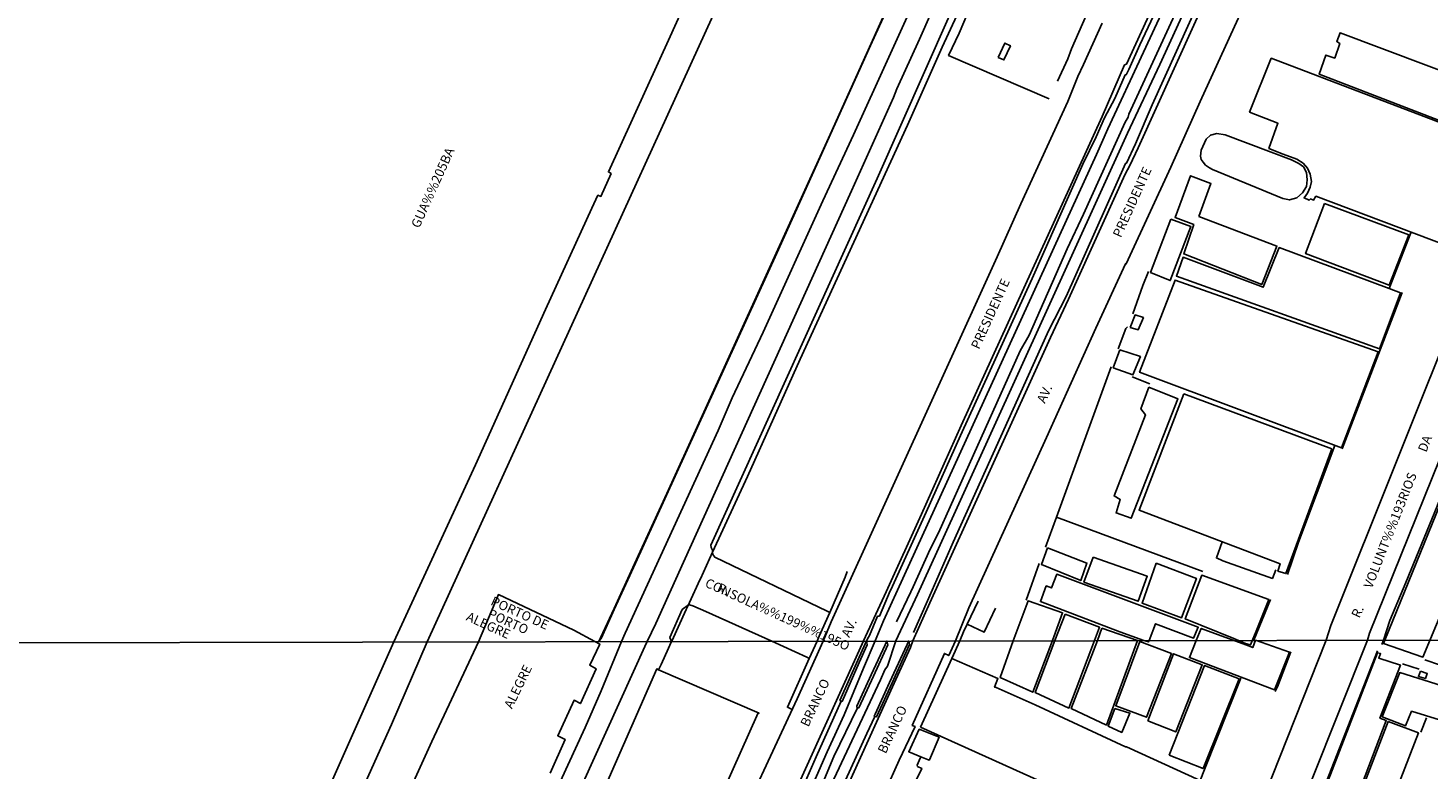
# Model space of a CAD drawing. Extents: x 178290 to 180707, y 1677046 to 1679828.
# Drawn here: x 179351 to 179727, y 1678676 to 1678875 of the extents above; entities that cross this region are included whole.
import ezdxf
from ezdxf.enums import TextEntityAlignment as Align

# ---------------------------------------------------------------- set-up
doc = ezdxf.new("R2010")
doc.units = 0
doc.header["$MEASUREMENT"] = 0
for name, color, linetype in [('V-BITOLA_LARGA', 201, 'CONTINUOUS'), ('V-EDIFICACAO', 2, 'CONTINUOUS'), ('V-EDIFICACAO_IDENTIFICADA', 6, 'CONTINUOUS'), ('V-LOTE', 11, 'CONTINUOUS'), ('V-NOME_DOS_LOGRADOUROS', 7, 'CONTINUOUS'), ('V-QUADRA', 6, 'CONTINUOUS'), ('V-REFERENCIA', 2, 'CONTINUOUS'), ('V-RIO', 52, 'CONTINUOUS'), ('V-TESTADA', 6, 'CONTINUOUS'), ('V-VALETA', 6, 'CONTINUOUS'), ('X-LIMITE_1000', 7, 'CONTINUOUS')]:
    doc.layers.add(name, color=color, linetype=linetype)

msp = doc.modelspace()

# ---------------------------------------------------------------- linework, layer by layer
at = {"layer": 'V-BITOLA_LARGA'}
for points in [[(179621.38, 1678953.13), (179573.05, 1678846.8), (179564.81, 1678829.07), (179548.84, 1678793.83), (179540.52, 1678776.21), (179536.74, 1678767.44), (179521.27, 1678733.69), (179511.77, 1678712.98), (179510.75, 1678710.75), (179505.3, 1678697.53), (179501.02, 1678687.66), (179460.88, 1678600.31), (179439.73, 1678553.78), (179405, 1678476.94), (179353, 1678361.89), (179346.34, 1678346.83), (179341.42, 1678336.31), (179339.29, 1678331.77), (179319.53, 1678287.99), (179292.77, 1678228.14), (179264.71, 1678165.97)], [(179520.76, 1678703.15), (179521.39, 1678704.52), (179523.39, 1678708.91), (179523.79, 1678709.78), (179524.24, 1678710.78), (179524.28, 1678710.87), (179528.16, 1678719.3), (179528.76, 1678720.6), (179529.02, 1678721.17), (179531.82, 1678727.26), (179531.95, 1678727.54), (179535.26, 1678734.75), (179544.61, 1678755.06), (179558.77, 1678786.56), (179587.57, 1678849.38), (179596.87, 1678870.38), (179607.52, 1678893.45), (179607.66, 1678893.76)], [(179660.54, 1678889.65), (179641.38, 1678848.42), (179638.34, 1678841.5), (179584.9, 1678724.54), (179581.15, 1678716.33), (179578.86, 1678710.88), (179575.8, 1678703.57), (179570.54, 1678691.01), (179565.96, 1678681.13), (179552.9, 1678651.28), (179542.63, 1678625.98), (179533.96, 1678605.73), (179525.75, 1678585.18), (179524.07, 1678580.04), (179520.28, 1678569.77), (179508.99, 1678541.15), (179507.15, 1678535.99), (179498.49, 1678509.86), (179494.5, 1678494.4), (179492.36, 1678483.52)], [(179499.45, 1678491.83), (179500.69, 1678497.64), (179504.21, 1678510.2), (179507.43, 1678520.59), (179510.75, 1678530.88), (179514.35, 1678541.2), (179518.29, 1678551.49), (179522.48, 1678561.6), (179530.54, 1678581.93), (179534.94, 1678592.08), (179559.03, 1678653.33), (179567.83, 1678673.77), (179580.29, 1678700.48), (179581.51, 1678703.1), (179582.16, 1678704.14), (179584.48, 1678710.89), (179590.23, 1678723.38), (179595.47, 1678734.76), (179646.6, 1678847.25), (179655.3, 1678865.68), (179663.69, 1678884.11)], [(179128.86, 1678046.44), (179156.32, 1678075.73), (179173.74, 1678093.85), (179181.16, 1678103.04), (179185.54, 1678109.3), (179187.63, 1678112.84), (179200.3, 1678138.64), (179201.58, 1678142.02), (179205.64, 1678149.86), (179208.47, 1678155.92), (179212.39, 1678164.23), (179250.57, 1678249.03), (179257.45, 1678265.83), (179282.74, 1678321.15), (179299.81, 1678359.08), (179322.13, 1678407.8), (179325.72, 1678415.64), (179341.44, 1678450.55), (179341.96, 1678451.21), (179373.44, 1678520.45), (179449.04, 1678688.44), (179458.65, 1678710.66), (179535.44, 1678878.98)]]:
    msp.add_lwpolyline(points, dxfattribs=at)
at = {"layer": 'V-EDIFICACAO'}
for points in [[(179747.29, 1678857.86), (179747.29, 1678857.86), (179738.74, 1678861.03), (179703.7, 1678874.21), (179702.81, 1678871.84), (179703.66, 1678871.31), (179702.28, 1678867.4), (179699.89, 1678868.24), (179698.14, 1678863.08), (179738.77, 1678847.45), (179742.29, 1678846.02), (179747.29, 1678857.86)], [(179667.57, 1678838.62), (179668.68, 1678837.97), (179669.46, 1678837.51), (179688.34, 1678829.69), (179690.12, 1678829.31), (179692.1, 1678829.91), (179693.65, 1678831.19), (179694.65, 1678832.92), (179694.89, 1678834.72), (179694.65, 1678836.67), (179693.88, 1678838.25), (179692.64, 1678839.15), (179690.7, 1678840.13), (179672.84, 1678846.82), (179670.59, 1678847.12), (179668.88, 1678846.67), (179667.8, 1678845.62), (179666.4, 1678842.69), (179666.28, 1678841.11), (179666.44, 1678840.14), (179666.93, 1678839.48), (179667.57, 1678838.62)], [(179665.82, 1678824.84), (179669.03, 1678833.73), (179663.59, 1678835.83), (179659.43, 1678824.6), (179664.41, 1678822.71), (179661.74, 1678814.84), (179682.69, 1678806.63), (179686.77, 1678816.91), (179665.82, 1678824.84)], [(179699.5, 1678828.38), (179694.47, 1678814.91), (179716.89, 1678806.4), (179722.15, 1678819.94), (179699.5, 1678828.38)], [(179658.23, 1678824.13), (179652.85, 1678809.87), (179658.11, 1678807.66), (179663.65, 1678822.17), (179658.23, 1678824.13)], [(179716.89, 1678805.54), (179687.4, 1678816.53), (179683.07, 1678805.89), (179661.58, 1678813.92), (179659.76, 1678808.86), (179714.28, 1678789.37), (179719.95, 1678804.4), (179716.89, 1678805.54)], [(179704.06, 1678762.74), (179704.06, 1678762.75), (179713.9, 1678788.57), (179659.39, 1678807.81), (179649.86, 1678783.06), (179704.06, 1678762.74)], [(179647.35, 1678795.02), (179648.67, 1678798.43), (179650.92, 1678797.71), (179649.52, 1678794.48), (179647.35, 1678795.02)], [(179644.54, 1678789.11), (179642.79, 1678784.27), (179648.08, 1678782.33), (179650.12, 1678787.27), (179644.54, 1678789.11)], [(179652.38, 1678779.08), (179650.18, 1678773.22), (179651.45, 1678771.57), (179643.05, 1678749.82), (179644.7, 1678748.9), (179643.59, 1678745.27), (179647.66, 1678743.86), (179660.18, 1678775.9), (179652.38, 1678779.08)], [(179661.8, 1678777.24), (179649.73, 1678746), (179687.58, 1678731.6), (179687.02, 1678729.66), (179689.16, 1678728.99), (179701.48, 1678762.46), (179661.8, 1678777.24)], [(179739.04, 1678745.02), (179741.67, 1678744.21), (179738.98, 1678737.75), (179725.96, 1678706.56), (179725.96, 1678706.56), (179725.96, 1678706.56), (179725.96, 1678706.56), (179715.36, 1678710.24), (179715.72, 1678711.13), (179715.72, 1678711.13), (179730.62, 1678747.65), (179739.04, 1678745.02)], [(179625.12, 1678735.9), (179623.54, 1678731.43), (179634.07, 1678727.11), (179635.76, 1678731.8), (179625.12, 1678735.9)], [(179637.38, 1678733.42), (179634.93, 1678726.7), (179649.48, 1678721.57), (179651.96, 1678728.26), (179637.38, 1678733.42)], [(179654.32, 1678731.74), (179650.53, 1678721.06), (179661.17, 1678717.13), (179665.13, 1678727.68), (179654.32, 1678731.74)], [(179651.04, 1678711.02), (179644.55, 1678713.3), (179623.27, 1678721.45), (179624.82, 1678725.66), (179626.26, 1678725.13), (179627.63, 1678728.78), (179627.63, 1678728.78), (179627.63, 1678728.78), (179665.63, 1678714.58), (179664.35, 1678711.62), (179654.13, 1678715.52), (179652.46, 1678711.02), (179652.28, 1678710.61), (179651.04, 1678711.02)], [(179678.36, 1678710.22), (179679.68, 1678709.83), (179681.15, 1678713.51), (179684.54, 1678722.02), (179666.55, 1678728.55), (179662.13, 1678716.79), (179675.22, 1678711.54)], [(179615.98, 1678710.95), (179619.94, 1678721.7), (179619.94, 1678721.7), (179629.21, 1678718.47), (179626.47, 1678710.97), (179621.21, 1678697.1), (179612.45, 1678701.05), (179615.98, 1678710.95)], [(179629.93, 1678718.07), (179639.13, 1678714.57), (179637.78, 1678710.99), (179630.89, 1678692.86), (179621.86, 1678697.01), (179627.16, 1678710.97), (179629.93, 1678718.07)], [(179639.76, 1678714.35), (179649.32, 1678711.01), (179649.32, 1678711.01), (179649.32, 1678711.01), (179640.97, 1678688.3), (179631.55, 1678692.72), (179638.58, 1678710.98), (179639.76, 1678714.35)], [(179649.94, 1678710.73), (179643.48, 1678693.48), (179651.75, 1678690.4), (179658.45, 1678707.53), (179649.94, 1678710.73)], [(179652.12, 1678689.46), (179659.6, 1678686.47), (179666.71, 1678704.47), (179659.03, 1678707.43), (179652.12, 1678689.46)], [(179698.55, 1678668.28), (179706.74, 1678665.01), (179716.09, 1678689.49), (179714.41, 1678690.19), (179719.9, 1678704.43), (179714.08, 1678706.28), (179714.57, 1678707.5), (179713.79, 1678707.69), (179698.55, 1678668.28)], [(179657.86, 1678680.26), (179666.92, 1678676.63), (179676.61, 1678700.69), (179667.28, 1678704.29), (179657.86, 1678680.26)], [(179725.34, 1678702.76), (179724.76, 1678701.34), (179726.62, 1678700.82), (179727.13, 1678702.17), (179725.34, 1678702.76)], [(179739.05, 1678696.37), (179739.05, 1678696.37), (179719.71, 1678702.39), (179715.05, 1678690.53), (179721.26, 1678688.08), (179722.89, 1678691.99), (179739.06, 1678687.02), (179739.06, 1678687.02), (179739.06, 1678687.02), (179739.06, 1678687.02), (179754.23, 1678682.45), (179756.82, 1678690.77), (179739.05, 1678696.37)], [(179643.23, 1678692.79), (179641.48, 1678688), (179645.09, 1678686.34), (179647.28, 1678691.51), (179643.23, 1678692.79)], [(179707.24, 1678664.83), (179715.31, 1678661.65), (179724.72, 1678686.18), (179716.61, 1678689.28), (179707.24, 1678664.83)]]:
    msp.add_lwpolyline(points, close=True, dxfattribs=at)
at = {"layer": 'V-EDIFICACAO', "flags": 128}
for points in [[(179611.91, 1678867.55), (179613.69, 1678871.46), (179613.69, 1678871.46), (179615.21, 1678870.71), (179613.47, 1678866.9), (179613.47, 1678866.9)], [(179666.44, 1678714.27), (179666.44, 1678714.27), (179678.42, 1678709.82), (179678.42, 1678709.82), (179680.25, 1678709.11), (179681.01, 1678711.07), (179690.17, 1678707.86), (179690.17, 1678707.86), (179686.1, 1678697.72), (179663.26, 1678706.43), (179665.08, 1678711.04), (179666.44, 1678714.27), (179666.44, 1678714.27)]]:
    msp.add_lwpolyline(points, close=True, dxfattribs=at)
at = {"layer": 'V-EDIFICACAO'}
msp.add_lwpolyline([(179738.75, 1678846.98), (179685.23, 1678867.37), (179685.23, 1678867.37), (179685.23, 1678867.37), (179679.41, 1678852.92), (179679.41, 1678852.92), (179687.03, 1678849.92), (179684.59, 1678843.16), (179688.46, 1678841.58), (179692.11, 1678840.3), (179693.81, 1678839.18), (179694.98, 1678837.83), (179695.67, 1678836.25), (179696.02, 1678834.3), (179695.71, 1678832.72), (179694.93, 1678831.14), (179694.06, 1678829.85), (179695.45, 1678829.25), (179695.76, 1678829.58), (179696.54, 1678829.25), (179697.23, 1678830.31), (179732.96, 1678816.85)], dxfattribs=at)
at = {"layer": 'V-EDIFICACAO_IDENTIFICADA'}
msp.add_lwpolyline([(179491.63, 1678675.39), (179495.62, 1678684.45), (179493.66, 1678685.43), (179498.06, 1678694.97), (179499.75, 1678694.06), (179504.01, 1678703.39), (179502.25, 1678704.37), (179504.96, 1678710.05), (179503.6, 1678710.74), (179497.96, 1678713.79), (179477.75, 1678723.36), (179472.36, 1678710.67), (179459.9, 1678683.86), (179459.9, 1678683.86), (179423.91, 1678604.77)], dxfattribs=at)
msp.add_lwpolyline([(179494.26, 1678572.25), (179547.44, 1678691.59), (179547.44, 1678691.59), (179547.44, 1678691.59), (179547.71, 1678691.47), (179520.76, 1678703.15), (179520.24, 1678703.37), (179467.84, 1678583.82), (179467.84, 1678583.82), (179494.26, 1678572.25)], close=True, dxfattribs=at)
at = {"layer": 'V-LOTE'}
for points in [[(179592.9, 1678721.7), (179599.8, 1678737.38), (179623.37, 1678789.62), (179625.56, 1678794.31), (179630.15, 1678803.43), (179646.1, 1678839.14), (179646.35, 1678839.16), (179648.76, 1678844.4), (179653.3, 1678854.89), (179714.78, 1678990.59)], [(179514.3, 1678731.61), (179522.97, 1678750.48), (179566.8, 1678846.89), (179581.82, 1678880.26), (179610.03, 1678941.87), (179615.43, 1678954.24), (179615.87, 1678955.24)], [(179543.36, 1678916.42), (179523.89, 1678873.24), (179507.25, 1678836.83), (179507.98, 1678836.42), (179505.25, 1678830.27), (179504.47, 1678830.59), (179502.83, 1678827.07), (179490.4, 1678799.93), (179471.56, 1678758.16), (179449.65, 1678710.64), (179425, 1678655.05), (179405.24, 1678611.38), (179404.53, 1678609.7), (179405.1, 1678609.26), (179405.03, 1678608.91), (179402.92, 1678604.18), (179402.4, 1678603.38), (179402.45, 1678603.21), (179401.48, 1678603.56), (179400.29, 1678601.13), (179361.08, 1678514.49), (179341.85, 1678472.29)], [(179625.6, 1678856.5), (179598.6, 1678868.14), (179601.4, 1678874.11), (179609.4, 1678892.99)], [(179635.5, 1678881.65), (179636.54, 1678881.13), (179631.62, 1678869.91), (179630.58, 1678867.17), (179627.8, 1678861.18)], [(179653.66, 1678878.75), (179649.92, 1678870.96), (179646.95, 1678864.31), (179646.24, 1678862.88), (179646.04, 1678862.95), (179643.2, 1678856.58), (179640.45, 1678851.34), (179638.21, 1678846.27), (179634.61, 1678838.91), (179621.03, 1678808.21), (179601.78, 1678766.07), (179592.59, 1678745.47), (179583.07, 1678724.63), (179582.95, 1678724.35)], [(179648.11, 1678798.7), (179650.75, 1678806.37), (179652.25, 1678810.07)], [(179644.16, 1678789.3), (179646.19, 1678794.84), (179646.65, 1678795.22)], [(179672.08, 1678737.48), (179670.52, 1678733.18), (179672.19, 1678732.38), (179685.56, 1678727.7), (179686.42, 1678729.97)], [(179566.69, 1678718.55), (179570.85, 1678728), (179571.36, 1678729.56)], [(179582.95, 1678724.35), (179580.05, 1678717.55), (179579.53, 1678717.52), (179577.33, 1678712.37), (179577.07, 1678711.88), (179576.54, 1678710.88)], [(179504.72, 1678710.74), (179505.18, 1678711.74), (179508.8, 1678719.61)], [(179611.19, 1678719.68), (179608.13, 1678713.21), (179603.6, 1678715.41)], [(179599.47, 1678706.22), (179601.62, 1678710.92), (179602.59, 1678713.31), (179603.6, 1678715.41)], [(179561.21, 1678706.17), (179563.31, 1678710.85), (179563.88, 1678712.15)], [(179574.23, 1678705.7), (179576.18, 1678710.07), (179576.54, 1678710.88)], [(179576.54, 1678710.88), (179576.74, 1678709.88), (179574.63, 1678705.08)], [(179577.86, 1678701.78), (179581.6, 1678709.89), (179582.06, 1678710.89), (179582.28, 1678709.89), (179578.41, 1678701.42)], [(179583.43, 1678699.65), (179588.15, 1678709.9), (179587.9, 1678710.9), (179587.44, 1678709.9), (179582.77, 1678699.75)], [(179561.21, 1678706.17), (179555.34, 1678693.09), (179556.59, 1678692.45)], [(179574.63, 1678705.08), (179570.02, 1678694.64), (179569.43, 1678694.93), (179574.23, 1678705.7)], [(179599.47, 1678706.22), (179611.83, 1678700.77), (179610.95, 1678698.45), (179611.35, 1678698.43), (179621.86, 1678693.71), (179646.09, 1678682.45), (179646.35, 1678682.48), (179666.18, 1678673.41)], [(179763.48, 1678693.27), (179739.04, 1678701.56), (179726.44, 1678705.85)], [(179574.17, 1678692.95), (179573.95, 1678693.09), (179573.97, 1678693.35), (179577.86, 1678701.78)], [(179578.41, 1678701.42), (179574.54, 1678692.95), (179574.26, 1678692.9), (179574.17, 1678692.95)], [(179582.77, 1678699.75), (179578.86, 1678691.27), (179578.62, 1678690.7), (179578.79, 1678690.63)], [(179578.79, 1678690.63), (179579.22, 1678690.51), (179583.43, 1678699.65)], [(179569.79, 1678694.75), (179563.02, 1678679.73), (179549.87, 1678649.66), (179537.97, 1678620.31), (179528.72, 1678596.01), (179503.42, 1678532.89), (179493.92, 1678502.6), (179489.56, 1678480.22)], [(179496.24, 1678487.98), (179498.47, 1678490.57), (179503.56, 1678496.78), (179505.56, 1678506.54), (179506.62, 1678510.93), (179509.13, 1678519.53), (179510.58, 1678523.82), (179513.71, 1678532.24), (179546.88, 1678616.09), (179552.3, 1678630.4), (179559.83, 1678649.15), (179561.87, 1678653.75), (179576.61, 1678686.07), (179578.79, 1678690.63)], [(179659.79, 1678656.87), (179646.24, 1678662.99), (179646.17, 1678662.85), (179591.04, 1678687.77)], [(179591.15, 1678679.79), (179587.91, 1678681.14), (179590.74, 1678687.17), (179596.06, 1678685.01), (179593.51, 1678678.92), (179593.35, 1678678.86), (179591.15, 1678679.79)], [(179496.45, 1678469.74), (179500.07, 1678473.61), (179505.9, 1678480.73), (179509.66, 1678485.79), (179515.07, 1678493.92), (179518.53, 1678499.44), (179523.32, 1678507.85), (179527.28, 1678515.49), (179531.78, 1678525.25), (179539.9, 1678544.86), (179546.95, 1678564.28), (179550.04, 1678573.79), (179567.11, 1678631.87), (179571.8, 1678646.17), (179575.27, 1678655.75), (179577.64, 1678661.66), (179585.36, 1678678.83)], [(179591.15, 1678679.79), (179590.7, 1678678.76), (179590.14, 1678677.49), (179590.26, 1678677.21), (179591.4, 1678676.66), (179588.36, 1678670.34), (179587.22, 1678670.72), (179587.01, 1678670.56), (179582.95, 1678661.1)]]:
    msp.add_lwpolyline(points, dxfattribs=at)
at = {"layer": 'V-LOTE', "flags": 128}
for points in [[(179627.54, 1678744.09), (179642.25, 1678784.53)], [(179647.9, 1678781.82), (179652.66, 1678779.92)], [(179624.62, 1678736.06), (179627.54, 1678744.09)], [(179627.54, 1678744.09), (179666.88, 1678729.54)], [(179508.8, 1678719.61), (179514.3, 1678731.61)], [(179619.47, 1678721.82), (179622.94, 1678731.72)], [(179589.15, 1678713.2), (179592.9, 1678721.7)], [(179603.6, 1678715.41), (179606.53, 1678721.53)], [(179563.88, 1678712.15), (179566.69, 1678718.55)], [(179591.04, 1678687.77), (179599.47, 1678706.22)], [(179724.96, 1678703.35), (179720.51, 1678704.7)], [(179725.36, 1678686.4), (179726.95, 1678690.27)]]:
    msp.add_lwpolyline(points, dxfattribs=at)
at = {"layer": 'V-QUADRA'}
for points in [[(179543.36, 1678916.42), (179523.89, 1678873.24), (179507.25, 1678836.83), (179507.98, 1678836.42), (179505.25, 1678830.27), (179504.47, 1678830.59), (179502.83, 1678827.07), (179490.4, 1678799.93), (179471.56, 1678758.16), (179449.65, 1678710.64), (179425, 1678655.05), (179405.24, 1678611.38), (179404.53, 1678609.7), (179405.1, 1678609.26), (179405.03, 1678608.91), (179402.92, 1678604.18), (179402.4, 1678603.38), (179402.45, 1678603.21), (179401.48, 1678603.56), (179400.29, 1678601.13), (179361.08, 1678514.49), (179341.85, 1678472.29)], [(179639.8, 1678876.82), (179634.86, 1678865.65), (179633.31, 1678862.49), (179630.61, 1678855.76), (179617.96, 1678828.3), (179611.6, 1678814), (179567.05, 1678716.03), (179564.9, 1678710.86), (179557.94, 1678695.3), (179538.93, 1678654.36), (179480.82, 1678526.04), (179458.92, 1678478.29), (179445.88, 1678449.27), (179409.92, 1678370.28), (179392.05, 1678330.41), (179367.46, 1678276.23), (179367.45, 1678276.23), (179366.97, 1678275.17), (179351.15, 1678240.3), (179350.74, 1678239.39), (179350.23, 1678238.3), (179341.8, 1678219.68), (179341.63, 1678219.76), (179336.92, 1678209.51)], [(179738.89, 1678780.65), (179711.65, 1678712.99), (179711.05, 1678711.13), (179688.47, 1678654.33), (179665.92, 1678596.41), (179646.71, 1678548.4), (179645.72, 1678546.5), (179643.82, 1678541.59), (179643.75, 1678540.52), (179643.7, 1678539.72), (179643.84, 1678539.01), (179644.39, 1678538.1), (179644.87, 1678537.53), (179646.08, 1678536.73), (179646.5, 1678536.64), (179733.07, 1678517.14)]]:
    msp.add_lwpolyline(points, dxfattribs=at)
at = {"layer": 'V-QUADRA', "linetype": 'Continuous', "flags": 128}
for points in [[(179693.89, 1678916.48), (179666.11, 1678855.79), (179658.27, 1678838.16), (179646.86, 1678813.31), (179646.32, 1678812.16), (179646.09, 1678812.17), (179638.1, 1678794.92), (179624.93, 1678765.51), (179604.02, 1678719.75), (179600.5, 1678710.92), (179598.63, 1678706.95), (179597.47, 1678707.52), (179588.86, 1678688.21), (179589.62, 1678687.9), (179585.36, 1678678.83), (179577.64, 1678661.66)], [(179510.68, 1678212.28), (179517.06, 1678229.73), (179518.55, 1678233.77), (179544.75, 1678304.57), (179545.7, 1678307.2), (179551.67, 1678323.62), (179569.41, 1678372.46), (179574.35, 1678386.06), (179575.7, 1678389.65), (179581.44, 1678404.98), (179603.22, 1678464.97), (179604.75, 1678469.17), (179609.15, 1678480.98), (179610.2, 1678483.81), (179626.82, 1678526.23), (179633.29, 1678542.73), (179644.03, 1678570.13), (179646.18, 1678575.36), (179646.25, 1678575.08), (179670.76, 1678637.52), (179699.99, 1678711.11), (179701.25, 1678715.04), (179736.83, 1678803.99)]]:
    msp.add_lwpolyline(points, dxfattribs=at)
at = {"layer": 'V-REFERENCIA'}
for points in [[(179593.59, 1678721.09), (179625.94, 1678792.41), (179630.77, 1678802.66), (179646.01, 1678836.21), (179647.26, 1678838.53), (179649.47, 1678843.31), (179699.13, 1678952.85), (179723.57, 1679007.22), (179738.42, 1679039.59), (179739.59, 1679042.5), (179777.37, 1679127.1), (179780.52, 1679133.64), (179791.55, 1679159.86), (179802.16, 1679185.81), (179806.92, 1679198.89), (179811.42, 1679211.97), (179819.62, 1679237.47), (179822.1, 1679243.66), (179823.82, 1679249.61), (179829.05, 1679265.62), (179875.41, 1679424.08), (179944, 1679655.5), (179944.58, 1679657.04), (179943.32, 1679657.41)], [(179619.29, 1678954.67), (179621.7, 1678953.82), (179622.26, 1678953.62), (179626.39, 1678952.09), (179625.5, 1678950), (179603.69, 1678901.66), (179590.77, 1678872.48), (179584.73, 1678859.2), (179583.82, 1678856.86), (179572.52, 1678831.79), (179527.42, 1678732.03)], [(179535.26, 1678734.75), (179535.2, 1678735.25), (179534.85, 1678735.98), (179534.76, 1678736.63), (179579.4, 1678835.1), (179598.87, 1678878.86), (179604.35, 1678890.78), (179606.34, 1678893.53), (179606.5, 1678893.9), (179606.63, 1678894.2)], [(179652.93, 1678880.01), (179646.36, 1678865.77), (179645.87, 1678865.6), (179639.84, 1678851.69), (179601.94, 1678768.74), (179591.31, 1678744.97), (179581.81, 1678724.11)], [(179566.69, 1678718.55), (179566.01, 1678718.87), (179535.82, 1678733.39), (179535.35, 1678734.08), (179535.26, 1678734.75)], [(179527.42, 1678732.03), (179519.99, 1678715.6), (179517.64, 1678710.77), (179517.03, 1678709.42)], [(179581.81, 1678724.11), (179575.78, 1678710.88), (179573.8, 1678706.51)], [(179528.76, 1678720.6), (179527.03, 1678719.3), (179523.72, 1678711.78), (179524.24, 1678710.78)], [(179528.76, 1678720.6), (179529.02, 1678720.6), (179529.96, 1678720.35), (179533.44, 1678718.79)], [(179561.21, 1678706.17), (179560.53, 1678706.49), (179551.19, 1678710.83), (179533.44, 1678718.79)], [(179584.02, 1678699.59), (179588.35, 1678709.13), (179588.97, 1678710.9), (179593.59, 1678721.09)], [(179517.03, 1678709.42), (179457.4, 1678577.69), (179385.53, 1678419.62), (179365.72, 1678375.56), (179365.63, 1678374.52)], [(179573.8, 1678706.51), (179547.93, 1678649.47), (179464.45, 1678467.17), (179440.86, 1678414.87), (179429.21, 1678389.66), (179429.06, 1678389.33)], [(179489, 1678477.3), (179489.98, 1678478.45), (179507.48, 1678499), (179508.73, 1678500.47), (179509.2, 1678501), (179509.61, 1678501.46), (179514.27, 1678508.43), (179516.91, 1678512.74), (179521.75, 1678521.5), (179527.56, 1678533.34), (179530.27, 1678539.59), (179533.31, 1678547.27), (179538.3, 1678561.33), (179543.06, 1678576.28), (179548.77, 1678597.29), (179551.3, 1678605.93), (179563.15, 1678648.77), (179565.68, 1678656.58), (179568.63, 1678664.95), (179568.62, 1678665.24), (179572.79, 1678674.83), (179584.02, 1678699.59)]]:
    msp.add_lwpolyline(points, dxfattribs=at)
at = {"layer": 'V-RIO'}
msp.add_lwpolyline([(179543.36, 1678916.42), (179523.89, 1678873.24), (179507.25, 1678836.83), (179507.98, 1678836.42), (179505.25, 1678830.27), (179504.47, 1678830.59), (179502.83, 1678827.07), (179490.4, 1678799.93), (179471.56, 1678758.16), (179449.65, 1678710.64), (179425, 1678655.05), (179405.24, 1678611.38), (179404.53, 1678609.7), (179405.1, 1678609.26), (179405.03, 1678608.91), (179402.92, 1678604.18), (179402.4, 1678603.38), (179402.45, 1678603.21), (179401.48, 1678603.56), (179400.29, 1678601.13), (179361.08, 1678514.49), (179341.85, 1678472.29)], dxfattribs=at)
at = {"layer": 'V-TESTADA'}
for points in [[(179615.87, 1678955.24), (179615.61, 1678954.24), (179609.87, 1678941.22), (179577.67, 1678870.83), (179552.5, 1678815.02), (179514.52, 1678731.75), (179508.85, 1678719.31), (179505.4, 1678711.74), (179504.72, 1678710.74)], [(179702.3, 1678763.41), (179692.58, 1678737.41), (179689.55, 1678728.76)], [(179714.89, 1678709.94), (179715.36, 1678711.14), (179717.07, 1678716.39), (179721.39, 1678726.55), (179729.77, 1678747.11), (179730.17, 1678748.07)], [(179690.48, 1678707.96), (179686.93, 1678698.56), (179686.31, 1678697.3)], [(179689.08, 1678642.94), (179696.68, 1678662.61), (179698.38, 1678667.02), (179698.72, 1678667.89), (179698.45, 1678669.02), (179713.73, 1678708.21)]]:
    msp.add_lwpolyline(points, dxfattribs=at)
at = {"layer": 'V-TESTADA', "flags": 128}
for points in [[(179722.74, 1678820.49), (179716.89, 1678805.54)], [(179720.41, 1678804.42), (179704.3, 1678762.52)], [(179685.04, 1678722.04), (179680.58, 1678711.07)], [(179677.05, 1678700.86), (179667.32, 1678676.37), (179666.18, 1678673.41), (179658.41, 1678653.22), (179651.9, 1678636.81), (179653.54, 1678636.18), (179648.6, 1678623.28)]]:
    msp.add_lwpolyline(points, dxfattribs=at)
at = {"layer": 'V-VALETA'}
for points in [[(179584.6, 1678716.01), (179588.43, 1678724.04), (179589.1, 1678725.44), (179593.62, 1678735.56), (179595.86, 1678739.9), (179617.82, 1678788.76), (179620.24, 1678793.05), (179630.47, 1678816.15), (179634.86, 1678825.52), (179645.98, 1678850.24), (179646.79, 1678851.55), (179647, 1678852.38), (179663.11, 1678887.31)], [(179496.24, 1678487.98), (179498.87, 1678498.81), (179505.97, 1678524.14), (179512.39, 1678544.16), (179517.89, 1678558.38), (179524.27, 1678573.46), (179529.55, 1678587.32), (179531.6, 1678592.09), (179543.53, 1678622.03), (179548.75, 1678634.13), (179567.79, 1678679.84), (179574.17, 1678692.95)]]:
    msp.add_lwpolyline(points, dxfattribs=at)
at = {"layer": 'X-LIMITE_1000', "linetype": 'Continuous'}
msp.add_line((180703.84, 1678712.9), (178291.81, 1678708.43), dxfattribs=at)

# ---------------------------------------------------------------- texts
at = {"layer": 'V-NOME_DOS_LOGRADOUROS'}
for s, rotation, p in [('GUA%%205BA', 65.6778, (179460.39, 1678832.47)), ('PRESIDENTE', 65.6778, (179648.17, 1678828.61)), ('PRESIDENTE', 65.6778, (179610.11, 1678798.62)), ('AV.', 65.2605, (179624.66, 1678777.16)), ('DA', 68.4739, (179726.79, 1678763.78)), ('VOLUNT%%193RIOS', 68.4739, (179717.44, 1678740.49)), ('CONSOLA%%199%%195O', 335.6335, (179552.54, 1678717.72)), ('R.', 335.6335, (179538, 1678724.47)), ('PORTO DE', 335.6335, (179483.37, 1678718.1)), ('ALEGRE', 335.6335, (179474.91, 1678714.79)), ('PORTO', 335.6335, (179480.25, 1678715.8)), ('R.', 65.2605, (179708.69, 1678718.64)), ('AV.', 65.2605, (179572.16, 1678714.29)), ('ALEGRE', 64.0256, (179483.28, 1678698.49)), ('BRANCO', 64.7223, (179563.03, 1678694.19)), ('BRANCO', 64.7223, (179583.79, 1678687))]:
    msp.add_text(s, height=2.5, rotation=rotation, dxfattribs=at).set_placement(p, align=Align.MIDDLE)

doc.saveas('drawing.dxf')
